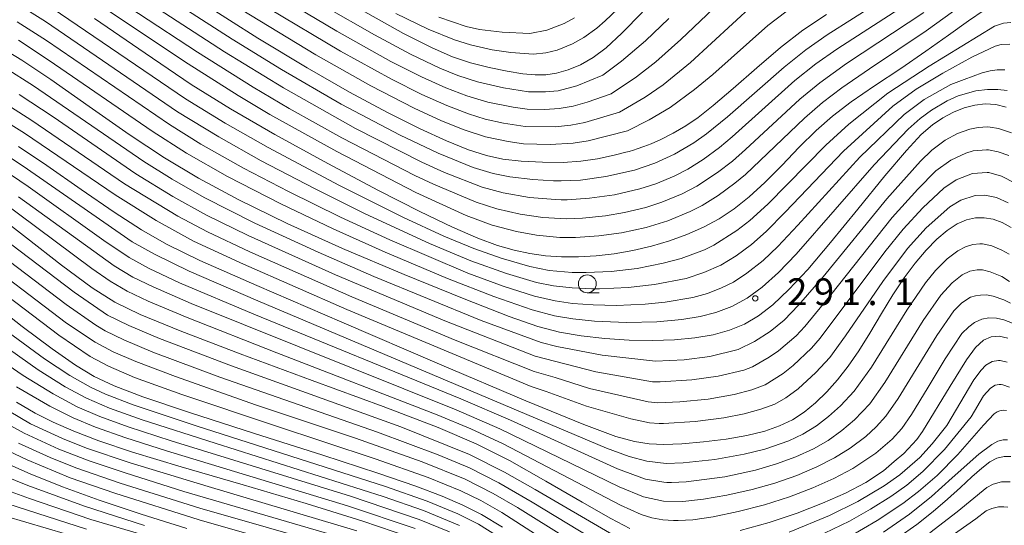
# Model space of a CAD drawing. Units: millimetres. Extents: x -64000 to -62000, y 25500 to 27000.
# Drawn here: x -63222 to -63084, y 26761 to 26832 of the extents above; entities that cross this region are included whole.
import ezdxf

# ---------------------------------------------------------------- set-up
doc = ezdxf.new("R2010")
doc.units = ezdxf.units.MM
for name, color, linetype, lineweight in [('633100_広葉樹林', 7, 'Continuous', 9), ('710100_等高線（計曲線）', 7, 'Continuous', 20), ('710200_等高線（主曲線）', 7, 'Continuous', 9), ('731200_図化機測定による標高点', 7, 'Continuous', 20), ('731207_図化機測定による標高点（注記）', 7, 'Continuous', 20)]:
    doc.layers.add(name, color=color, linetype=linetype, lineweight=lineweight)
doc.styles.add('Style-WORKING', font='txt')

msp = doc.modelspace()

# ---------------------------------------------------------------- linework, layer by layer
at = {"layer": '633100_広葉樹林'}
msp.add_line((-63142.79, 26793.93), (-63141.123, 26793.93), dxfattribs=at)
msp.add_circle((-63142.79, 26795.18), 1.249875, dxfattribs=at)
at = {"layer": '710100_等高線（計曲線）', "flags": 128}
for points in [[(-63196.87, 26834.6), (-63188.9, 26829.57), (-63182.01, 26825.38), (-63176.08, 26821.99), (-63170.77, 26819.15), (-63166.21, 26816.87), (-63162.49, 26815.17), (-63159.4, 26813.94), (-63156.88, 26813.11), (-63154.61, 26812.61), (-63152.03, 26812.33), (-63149.05, 26812.18), (-63146.19, 26812.17), (-63143.71, 26812.33), (-63141.37, 26812.68), (-63139.05, 26813.17), (-63137.39, 26813.58), (-63136.94, 26813.7), (-63136.34, 26813.87), (-63135.8, 26814.05), (-63134.88, 26814.37), (-63133.83, 26814.78), (-63132.51, 26815.38), (-63130.79, 26816.25), (-63129, 26817.26), (-63127.25, 26818.45), (-63125.15, 26820.12), (-63122.38, 26822.5), (-63119.08, 26825.41), (-63115.75, 26828.24), (-63112.61, 26830.66), (-63109.31, 26832.87)], [(-63211.78, 26832.32), (-63204.68, 26827.44), (-63198.25, 26823.09), (-63192.76, 26819.64), (-63186.52, 26816.06), (-63179.1, 26812), (-63172.01, 26808.24), (-63166.23, 26805.29), (-63161.66, 26803.1), (-63158.11, 26801.56), (-63155.35, 26800.54), (-63153.03, 26799.87), (-63150.85, 26799.42), (-63148.66, 26799.11), (-63146.4, 26798.95), (-63144.04, 26798.93), (-63141.57, 26799.07), (-63139.02, 26799.36), (-63136.41, 26799.82), (-63133.81, 26800.42), (-63131.27, 26801.17), (-63128.84, 26802.06), (-63126.53, 26803.1), (-63124.34, 26804.29), (-63122.24, 26805.69), (-63120.15, 26807.35), (-63117.96, 26809.36), (-63115.58, 26811.74), (-63113.11, 26814.28), (-63110.75, 26816.61), (-63108.46, 26818.64), (-63105.85, 26820.64), (-63102.6, 26822.87), (-63098.91, 26825.32), (-63095.38, 26827.71), (-63092.21, 26829.97), (-63089.42, 26831.98), (-63087.21, 26833.48)], [(-63174.7, 26833.65), (-63168.52, 26830.21), (-63164.52, 26828.18), (-63161.65, 26826.95), (-63159.14, 26826.11), (-63156.55, 26825.44), (-63153.99, 26824.92), (-63151.81, 26824.57), (-63150.08, 26824.42), (-63148.6, 26824.44), (-63147.12, 26824.64), (-63145.49, 26825.1), (-63143.73, 26825.83), (-63141.95, 26826.85), (-63140.13, 26828.21), (-63137.96, 26830.23), (-63135.05, 26833.2)], [(-63224.71, 26828.13), (-63221.94, 26826.49), (-63217.89, 26823.75), (-63212.51, 26819.97), (-63206.91, 26816.06), (-63201.97, 26812.79), (-63197.2, 26809.94), (-63191.57, 26806.94), (-63184.8, 26803.63), (-63177.05, 26800.13), (-63168.43, 26796.47), (-63160.03, 26793.05), (-63153.71, 26790.59), (-63149.7, 26789.19), (-63146.69, 26788.41), (-63143.63, 26787.88), (-63140.32, 26787.51), (-63136.94, 26787.29), (-63133.65, 26787.24), (-63130.56, 26787.34), (-63127.72, 26787.61), (-63125.16, 26788.05), (-63122.88, 26788.68), (-63120.8, 26789.53), (-63118.83, 26790.67), (-63116.8, 26792.24), (-63114.57, 26794.36), (-63111.94, 26797.2), (-63108.73, 26800.97), (-63104.94, 26805.6), (-63101.12, 26810.28), (-63098.1, 26813.85), (-63096.03, 26816.05), (-63094.45, 26817.4), (-63093, 26818.4), (-63091.53, 26819.2), (-63090.04, 26819.81), (-63088.55, 26820.19), (-63087.08, 26820.34), (-63085.62, 26820.25), (-63084.16, 26819.91)], [(-63083.44, 26803.07), (-63084.7, 26803.74), (-63085.96, 26804.2), (-63087.21, 26804.43), (-63088.45, 26804.41), (-63089.71, 26804.12), (-63091.02, 26803.55), (-63092.4, 26802.65), (-63093.86, 26801.43), (-63095.37, 26799.89), (-63096.91, 26798.06), (-63098.44, 26795.99), (-63100, 26793.64), (-63101.61, 26791.02), (-63103.24, 26788.29), (-63104.8, 26785.79), (-63106.28, 26783.63), (-63107.76, 26781.75), (-63109.28, 26780.05), (-63110.84, 26778.53), (-63112.42, 26777.23), (-63114.07, 26776.15), (-63115.87, 26775.28), (-63117.95, 26774.57), (-63120.44, 26773.96), (-63123.35, 26773.45), (-63126.52, 26773.04), (-63129.56, 26772.78), (-63132.08, 26772.68), (-63134.14, 26772.77), (-63136.17, 26773.09), (-63138.8, 26773.83), (-63143.28, 26775.49), (-63151.38, 26778.81), (-63163.46, 26783.93), (-63177.16, 26789.79), (-63189.07, 26794.93), (-63197.02, 26798.44), (-63201.7, 26800.71), (-63205.2, 26802.71), (-63209.01, 26805.19), (-63213.64, 26808.37), (-63218.46, 26811.71), (-63222.4, 26814.4)], [(-63225.36, 26804.74), (-63221.32, 26801.63), (-63216.38, 26797.79), (-63212.13, 26794.63), (-63208.94, 26792.59), (-63205.41, 26790.9), (-63199.78, 26788.6), (-63191.41, 26785.39), (-63181.31, 26781.65), (-63171.35, 26778), (-63163.67, 26775.08), (-63158.33, 26772.79), (-63153.68, 26770.43), (-63148.6, 26767.57), (-63143.49, 26764.61), (-63139.5, 26762.33), (-63136.83, 26760.94)], [(-63226.38, 26792.69), (-63221.89, 26789.21), (-63217.73, 26786.08), (-63214.46, 26783.8), (-63211.81, 26782.21), (-63209.03, 26780.89), (-63205.01, 26779.36), (-63198.49, 26777.15), (-63189.4, 26774.23), (-63179.82, 26771.18), (-63172.11, 26768.69), (-63166.8, 26766.87), (-63163.12, 26765.48), (-63160.21, 26764.22), (-63157.6, 26762.89), (-63154.66, 26761.11)], [(-63121.41, 26760.65), (-63117.34, 26761.77), (-63113.42, 26763.07), (-63109.85, 26764.46), (-63106.65, 26765.9), (-63103.82, 26767.35), (-63101.31, 26769.02), (-63099.81, 26770.29), (-63098.46, 26771.45), (-63096.67, 26773.41), (-63095.86, 26774.5), (-63092.01, 26780.83), (-63089.69, 26784.55), (-63088.43, 26786.28), (-63087.33, 26787.29), (-63086.25, 26787.77), (-63085.13, 26787.85), (-63083.94, 26787.58)], [(-63222.71, 26778.59), (-63220.1, 26777.06), (-63217.58, 26775.8), (-63214.68, 26774.53), (-63211.16, 26773.19), (-63206.48, 26771.63), (-63199.66, 26769.57), (-63190.97, 26767.03), (-63182.17, 26764.43), (-63174.22, 26761.95), (-63167.65, 26759.71)], [(-63099.3, 26759.61), (-63096.68, 26761.51), (-63094.38, 26763.31), (-63092.36, 26765.02), (-63090.55, 26766.67), (-63088.94, 26768.18), (-63087.58, 26769.39), (-63086.45, 26770.24), (-63085.44, 26770.77), (-63084.45, 26771.01), (-63083.5, 26771.03)], [(-63224.88, 26770.42), (-63220.78, 26768.58), (-63216.27, 26766.75), (-63211.13, 26764.88), (-63205.26, 26762.93), (-63198.85, 26760.95)]]:
    msp.add_lwpolyline(points, dxfattribs=at)
at = {"layer": '710200_等高線（主曲線）', "flags": 128}
for points in [[(-63096.93, 26835.12), (-63107.86, 26828.02), (-63110.78, 26825.95), (-63113.72, 26823.61), (-63122.52, 26815.73), (-63124.28, 26814.25), (-63126.56, 26812.59), (-63128.73, 26811.23), (-63130.62, 26810.25), (-63133.21, 26809.18), (-63135.45, 26808.47), (-63138.99, 26807.64), (-63142.47, 26807.14), (-63145.61, 26806.93), (-63146.44, 26806.94), (-63147.26, 26806.96), (-63150.87, 26807.27), (-63154.56, 26807.89), (-63157.52, 26808.7), (-63162.79, 26810.75), (-63165.95, 26812.18), (-63175.22, 26816.9), (-63185.33, 26822.58), (-63193.58, 26827.64), (-63212.8, 26840.12)], [(-63098.17, 26837.08), (-63109.21, 26830.01), (-63112.18, 26827.92), (-63115.25, 26825.48), (-63123.15, 26818.54), (-63126.1, 26816.14), (-63127.89, 26814.89), (-63130.58, 26813.32), (-63133.34, 26812.05), (-63136.2, 26811.08), (-63140.2, 26810.17), (-63143.75, 26809.7), (-63146.46, 26809.57), (-63147.52, 26809.59), (-63150.42, 26809.75), (-63153.64, 26810.14), (-63155.97, 26810.61), (-63158.77, 26811.47), (-63163.67, 26813.44), (-63168.99, 26815.98), (-63177.23, 26820.33), (-63185.62, 26825.17), (-63192.51, 26829.41), (-63209.19, 26840.13)], [(-63095.69, 26833.16), (-63106.52, 26826.02), (-63110.26, 26823.31), (-63113.03, 26821.03), (-63120.65, 26813.96), (-63122.47, 26812.36), (-63124.55, 26810.75), (-63127.44, 26808.84), (-63129.5, 26807.77), (-63132.36, 26806.59), (-63134.6, 26805.87), (-63137.58, 26805.16), (-63140.24, 26804.7), (-63143.48, 26804.37), (-63145.68, 26804.28), (-63146.55, 26804.3), (-63149, 26804.47), (-63152.18, 26804.93), (-63155.44, 26805.66), (-63158.37, 26806.61), (-63164.34, 26809.11), (-63166.92, 26810.33), (-63177.15, 26815.62), (-63184.53, 26819.72), (-63189.55, 26822.68), (-63197.36, 26827.6), (-63213.87, 26838.48)], [(-63086.88, 26836.74), (-63095.35, 26830.59), (-63103.29, 26825.28), (-63107.17, 26822.61), (-63109.87, 26820.54), (-63112.39, 26818.35), (-63120.65, 26810.47), (-63122.14, 26809.24), (-63124.46, 26807.55), (-63126.72, 26806.12), (-63128.38, 26805.28), (-63131.5, 26803.99), (-63134.54, 26803.06), (-63137.98, 26802.31), (-63141.18, 26801.89), (-63144.43, 26801.64), (-63146.65, 26801.67), (-63149.91, 26801.98), (-63152.7, 26802.48), (-63156.13, 26803.38), (-63159.76, 26804.74), (-63166.81, 26807.95), (-63177.87, 26813.67), (-63187.22, 26818.88), (-63191.68, 26821.54), (-63198.65, 26825.98), (-63216.68, 26837.99)], [(-63121.48, 26837.21), (-63129.68, 26829.35), (-63133.19, 26826.25), (-63135.9, 26824.14), (-63139.46, 26821.77), (-63142.83, 26820.6), (-63144.78, 26820.04), (-63146.71, 26819.71), (-63148.73, 26819.57), (-63151.23, 26819.63), (-63153.16, 26819.88), (-63156.71, 26820.61), (-63159.65, 26821.49), (-63162.61, 26822.6), (-63166.02, 26824.12), (-63170.3, 26826.29), (-63177.85, 26830.51), (-63189.35, 26837.37)], [(-63083.5, 26831.73), (-63084.52, 26831.65), (-63085.8, 26831.22), (-63094.93, 26825.63), (-63100.74, 26821.85), (-63106.16, 26817.5), (-63109.39, 26814.56), (-63117.52, 26806.32), (-63120.02, 26804.05), (-63121.84, 26802.62), (-63125.06, 26800.58), (-63126.39, 26799.95), (-63129.64, 26798.71), (-63132.18, 26798.06), (-63135.79, 26797.34), (-63139.43, 26796.9), (-63142.93, 26796.75), (-63143.93, 26796.75), (-63144.91, 26796.78), (-63148.13, 26797.06), (-63150.83, 26797.58), (-63154.85, 26798.76), (-63158.68, 26800.11), (-63162.86, 26801.85), (-63168.51, 26804.45), (-63177.48, 26808.92), (-63187.47, 26814.24), (-63193.48, 26817.66), (-63199.03, 26821.07), (-63218.87, 26834.55)], [(-63119.51, 26834.27), (-63128.35, 26826.13), (-63132.18, 26823.03), (-63134.7, 26821.29), (-63138.29, 26819.18), (-63143.14, 26817.76), (-63145.09, 26817.37), (-63147.31, 26817.15), (-63151.47, 26817.2), (-63154.51, 26817.66), (-63157.07, 26818.22), (-63159.42, 26818.96), (-63162.45, 26820.11), (-63165.96, 26821.67), (-63170.22, 26823.8), (-63177.36, 26827.74), (-63187.39, 26833.69)], [(-63169.58, 26833), (-63165.08, 26830.8), (-63161.39, 26829.32), (-63159.14, 26828.6), (-63156.11, 26827.93), (-63153.48, 26827.56), (-63150.34, 26827.32), (-63148.61, 26827.5), (-63147.02, 26827.88), (-63144.87, 26828.74), (-63143.26, 26829.65), (-63141.47, 26830.93), (-63140.29, 26831.96), (-63136.79, 26835.35)], [(-63083.65, 26828.72), (-63084.86, 26828.66), (-63085.67, 26828.45), (-63088.96, 26826.9), (-63093.02, 26824.66), (-63096.75, 26822.4), (-63100, 26820.02), (-63106.94, 26813.76), (-63115.08, 26805.18), (-63117.74, 26802.51), (-63119.81, 26800.69), (-63121.96, 26799.09), (-63124.09, 26797.78), (-63126.49, 26796.74), (-63128.93, 26795.94), (-63133.38, 26795.08), (-63137.07, 26794.64), (-63141.06, 26794.48), (-63142.15, 26794.48), (-63144.89, 26794.61), (-63147.51, 26794.91), (-63149.88, 26795.37), (-63154.09, 26796.6), (-63159.11, 26798.39), (-63164.9, 26800.82), (-63173.91, 26804.98), (-63180.98, 26808.49), (-63188.44, 26812.4), (-63194.37, 26815.72), (-63200.15, 26819.26), (-63218.65, 26831.87), (-63221.64, 26833.77)], [(-63115.02, 26833.24), (-63117.53, 26831.33), (-63125.24, 26824.48), (-63127.8, 26822.36), (-63131.2, 26819.87), (-63134.11, 26818.1), (-63137.17, 26816.58), (-63142.69, 26815.16), (-63144.79, 26814.84), (-63147.97, 26814.66), (-63151.7, 26814.77), (-63153.88, 26815.09), (-63157.05, 26815.73), (-63160.04, 26816.71), (-63163.22, 26817.99), (-63167.01, 26819.74), (-63173.11, 26822.88), (-63180.8, 26827.23), (-63191.23, 26833.55)], [(-63131.36, 26832.31), (-63134.63, 26829.17), (-63137.99, 26826.31), (-63140.62, 26824.37), (-63144.26, 26822.86), (-63146.88, 26822.2), (-63148.65, 26822.03), (-63151.01, 26822.06), (-63154.54, 26822.59), (-63158.17, 26823.46), (-63160.9, 26824.34), (-63163.43, 26825.34), (-63167.54, 26827.3), (-63172.59, 26830.01), (-63179.61, 26834.04)], [(-63084.34, 26825.1), (-63085.42, 26825.12), (-63086.37, 26825), (-63087.53, 26824.69), (-63090.04, 26823.76), (-63091.9, 26823.05), (-63095.63, 26820.97), (-63098.41, 26818.88), (-63104.62, 26812.92), (-63113.31, 26803.37), (-63116.13, 26800.4), (-63118.19, 26798.46), (-63120.45, 26796.66), (-63122.33, 26795.42), (-63124, 26794.59), (-63125.97, 26793.83), (-63128.04, 26793.25), (-63131.87, 26792.61), (-63134.7, 26792.31), (-63138.71, 26792.14), (-63141.96, 26792.21), (-63144.86, 26792.44), (-63147.27, 26792.78), (-63150.19, 26793.45), (-63154.57, 26794.84), (-63159.53, 26796.66), (-63170.42, 26801.31), (-63177.34, 26804.5), (-63184.62, 26808.07), (-63190.93, 26811.37), (-63196.89, 26814.74), (-63201.27, 26817.45), (-63218.48, 26829.22), (-63222.6, 26831.84)], [(-63163.58, 26832.48), (-63159.73, 26831.2), (-63157.86, 26830.78), (-63154.69, 26830.37), (-63150.83, 26830.21), (-63148.47, 26830.66), (-63146.02, 26831.59), (-63144.58, 26832.38)], [(-63083.99, 26822.23), (-63085.33, 26822.38), (-63086.78, 26822.36), (-63088.41, 26822.17), (-63090.85, 26821.47), (-63092.43, 26820.78), (-63094.6, 26819.48), (-63096.17, 26818.32), (-63097.85, 26816.83), (-63102.63, 26811.81), (-63113.56, 26799.32), (-63116.04, 26796.75), (-63118.3, 26794.72), (-63120.4, 26793.18), (-63122.54, 26792.02), (-63124.78, 26791.17), (-63127.01, 26790.59), (-63129.55, 26790.18), (-63133.04, 26789.85), (-63137.28, 26789.74), (-63141.78, 26789.94), (-63144.83, 26790.27), (-63147.37, 26790.71), (-63150.51, 26791.53), (-63155.89, 26793.39), (-63162.35, 26795.91), (-63171.07, 26799.59), (-63178.35, 26802.85), (-63185.69, 26806.35), (-63193.17, 26810.19), (-63198.9, 26813.45), (-63203.73, 26816.53), (-63218.12, 26826.44), (-63222.43, 26829.25)], [(-63083.4, 26816.28), (-63085.21, 26816.9), (-63086.4, 26817.1), (-63086.77, 26817.12), (-63088.08, 26817.06), (-63089.25, 26816.83), (-63090.96, 26816.19), (-63092.68, 26815.28), (-63094.57, 26813.87), (-63096.13, 26812.35), (-63100.85, 26807.06), (-63109.75, 26796.16), (-63113.21, 26792.17), (-63115.24, 26790.1), (-63117.2, 26788.5), (-63119.38, 26787.1), (-63121.68, 26785.96), (-63125.65, 26785.01), (-63129.25, 26784.55), (-63133.25, 26784.34), (-63140.73, 26785.17), (-63147.06, 26786.42), (-63149.24, 26786.94), (-63157.67, 26790.05), (-63172.66, 26796.2), (-63180.48, 26799.59), (-63189.32, 26803.65), (-63196.44, 26807.25), (-63200.91, 26809.8), (-63204.87, 26812.29), (-63220.33, 26822.88), (-63224.31, 26825.39)], [(-63082.87, 26809.28), (-63084.8, 26810.26), (-63086.58, 26810.73), (-63086.82, 26810.76), (-63088.85, 26810.61), (-63091.16, 26809.71), (-63092.89, 26808.56), (-63095.82, 26805.8), (-63098.58, 26802.82), (-63101.15, 26799.66), (-63110.18, 26787.57), (-63111.41, 26786.15), (-63113.95, 26783.76), (-63115.37, 26782.63), (-63117.89, 26781.04), (-63119.77, 26780.34), (-63122.24, 26779.7), (-63125.87, 26779.05), (-63129.83, 26778.64), (-63132.9, 26778.53), (-63134.25, 26778.67), (-63142.46, 26780.52), (-63147.29, 26782.06), (-63150.24, 26782.88), (-63161.3, 26787.29), (-63175.76, 26793.36), (-63190.04, 26799.66), (-63195.94, 26802.43), (-63200.11, 26804.62), (-63207.56, 26809.18), (-63220.55, 26818.05), (-63224.72, 26820.69)], [(-63083.77, 26813.12), (-63085.28, 26813.66), (-63086.61, 26813.93), (-63086.91, 26813.94), (-63088.75, 26813.8), (-63089.81, 26813.47), (-63091.92, 26812.5), (-63093.98, 26810.99), (-63096.53, 26808.44), (-63100.11, 26804.47), (-63108.69, 26793.64), (-63112.34, 26789.19), (-63113.57, 26787.91), (-63116.04, 26785.81), (-63117.34, 26784.89), (-63119.65, 26783.55), (-63120.87, 26783.1), (-63124.49, 26782.24), (-63128.14, 26781.72), (-63132.59, 26781.44), (-63133.23, 26781.44), (-63133.64, 26781.47), (-63141.59, 26782.85), (-63150.09, 26785.03), (-63162.74, 26789.99), (-63178.06, 26796.44), (-63190.27, 26801.92), (-63196.12, 26804.78), (-63200.8, 26807.37), (-63205.98, 26810.58), (-63217.57, 26818.52), (-63222.33, 26821.69)], [(-63083.85, 26806.53), (-63085.5, 26807.25), (-63087.14, 26807.59), (-63088.49, 26807.54), (-63090.48, 26806.88), (-63092.05, 26805.95), (-63095.37, 26802.99), (-63097.96, 26800.12), (-63101.43, 26795.5), (-63106.63, 26787.91), (-63108.86, 26784.87), (-63110.81, 26782.74), (-63113.26, 26780.48), (-63115, 26779.22), (-63116.55, 26778.33), (-63118.48, 26777.64), (-63120.85, 26776.99), (-63123.68, 26776.41), (-63127.67, 26775.89), (-63132.11, 26775.63), (-63132.74, 26775.63), (-63134.06, 26775.74), (-63136.7, 26776.3), (-63142.91, 26778.06), (-63148.53, 26780.11), (-63150.66, 26780.8), (-63176.46, 26791.58), (-63190.94, 26797.91), (-63197.93, 26801.16), (-63203.16, 26804.04), (-63208.9, 26807.63), (-63221.56, 26816.25), (-63225.72, 26818.82)], [(-63224.52, 26813.46), (-63221.79, 26811.64), (-63206.51, 26801.06), (-63203.38, 26799.3), (-63198.55, 26796.96), (-63188.93, 26792.78), (-63140.08, 26772.16), (-63136.94, 26771.03), (-63134.45, 26770.34), (-63131.75, 26770.05), (-63129.35, 26770.11), (-63124.95, 26770.61), (-63120.81, 26771.34), (-63117.94, 26772.05), (-63114.59, 26773.2), (-63112.6, 26774.15), (-63110.71, 26775.3), (-63109.02, 26776.59), (-63107.35, 26778.1), (-63105.44, 26780.15), (-63103.01, 26783.53), (-63098.08, 26791.5), (-63095.46, 26795.3), (-63094.05, 26797.04), (-63092.42, 26798.68), (-63090.93, 26799.79), (-63089.86, 26800.36), (-63088.84, 26800.68), (-63087.84, 26800.77), (-63087.48, 26800.76), (-63086.15, 26800.49), (-63084.75, 26799.86), (-63083.75, 26799.3)], [(-63225.62, 26811.88), (-63221.05, 26808.78), (-63210.48, 26801.23), (-63206.95, 26798.86), (-63204.12, 26797.32), (-63199.86, 26795.31), (-63189.49, 26790.92), (-63160.49, 26779.08), (-63153.56, 26776.07), (-63138.57, 26769.26), (-63134.63, 26767.83), (-63132.06, 26767.41), (-63131.65, 26767.39), (-63131.02, 26767.38), (-63128.97, 26767.45), (-63123.56, 26768.18), (-63119.26, 26769.11), (-63116.3, 26769.96), (-63113.6, 26770.95), (-63111.12, 26772.09), (-63109.08, 26773.27), (-63107.15, 26774.64), (-63105.39, 26776.14), (-63103.23, 26778.4), (-63101.13, 26781.36), (-63095.79, 26790.03), (-63093.3, 26793.57), (-63091.7, 26795.33), (-63090.31, 26796.42), (-63089.23, 26796.94), (-63088.22, 26797.15), (-63087.72, 26797.14), (-63087.47, 26797.11), (-63086.38, 26796.83), (-63084.78, 26796.19), (-63083.69, 26795.51)], [(-63225.04, 26806.87), (-63212.16, 26797.3), (-63209.59, 26795.53), (-63207.19, 26794.15), (-63204.29, 26792.75), (-63198.82, 26790.44), (-63186.26, 26785.51), (-63163.8, 26776.86), (-63159.08, 26774.88), (-63154.56, 26772.77), (-63138.15, 26764.19), (-63135.24, 26762.89), (-63133.76, 26762.44), (-63132.21, 26762.13), (-63130.74, 26762.03), (-63130.05, 26762.03), (-63128.01, 26762.16), (-63125.17, 26762.57), (-63121.65, 26763.29), (-63118, 26764.24), (-63114.5, 26765.35), (-63111.21, 26766.6), (-63108.28, 26767.92), (-63105.62, 26769.34), (-63102.4, 26771.46), (-63100.13, 26773.44), (-63098.78, 26774.94), (-63097.39, 26776.88), (-63095.06, 26780.7), (-63092.7, 26784.68), (-63090.37, 26788.21), (-63089.39, 26789.16), (-63088.59, 26789.75), (-63087.55, 26790.22), (-63086.58, 26790.4), (-63085.49, 26790.35), (-63084.46, 26790.14), (-63083.28, 26789.66)], [(-63222.41, 26807.36), (-63209.05, 26797.69), (-63206.4, 26796.12), (-63203.58, 26794.73), (-63198.24, 26792.4), (-63161.14, 26777.56), (-63155.04, 26774.89), (-63138.35, 26766.76), (-63134.94, 26765.36), (-63132.14, 26764.77), (-63129.43, 26764.73), (-63126.52, 26765.04), (-63123.24, 26765.59), (-63119.71, 26766.39), (-63116.56, 26767.28), (-63113.44, 26768.36), (-63110.67, 26769.54), (-63108.2, 26770.81), (-63106.01, 26772.17), (-63103.82, 26773.83), (-63102.37, 26775.17), (-63101.01, 26776.66), (-63099.26, 26779.13), (-63093.88, 26787.96), (-63091.46, 26791.41), (-63090.36, 26792.53), (-63089.15, 26793.32), (-63088.46, 26793.51), (-63087.76, 26793.6), (-63086.91, 26793.61), (-63085.95, 26793.46), (-63084.48, 26792.91), (-63083.54, 26792.48)], [(-63139.12, 26759.98), (-63150.08, 26766.4), (-63154.39, 26768.83), (-63159.27, 26771.31), (-63168.9, 26775.14), (-63192.6, 26783.69), (-63202.67, 26787.52), (-63206.99, 26789.34), (-63209.95, 26790.8), (-63214.64, 26793.99), (-63227.29, 26803.59)], [(-63139.02, 26757.69), (-63150.5, 26764.62), (-63155.17, 26767.32), (-63159.28, 26769.42), (-63163.68, 26771.26), (-63172.14, 26774.42), (-63194.25, 26782.13), (-63203.6, 26785.61), (-63207.69, 26787.32), (-63210.27, 26788.59), (-63211.6, 26789.4), (-63215.75, 26792.27), (-63228.26, 26801.77)], [(-63139.05, 26755.44), (-63152.57, 26763.85), (-63155.96, 26765.81), (-63159.9, 26767.82), (-63165.93, 26770.26), (-63175.22, 26773.57), (-63189.22, 26778.26), (-63200.46, 26782.19), (-63205.99, 26784.29), (-63209.15, 26785.66), (-63211.71, 26787.02), (-63215.68, 26789.69), (-63229.23, 26799.95)], [(-63139.97, 26753.67), (-63154.76, 26763.16), (-63157.71, 26764.83), (-63160.51, 26766.21), (-63165.09, 26768.07), (-63172.47, 26770.7), (-63186.56, 26775.34), (-63199.54, 26779.67), (-63206.18, 26782.08), (-63209.82, 26783.63), (-63212.39, 26785), (-63216.79, 26787.97), (-63229.03, 26797.26)], [(-63155.12, 26759.74), (-63158.03, 26761.52), (-63160.9, 26762.97), (-63165.2, 26764.76), (-63171.02, 26766.81), (-63197.56, 26775.28), (-63206.35, 26778.22), (-63210.24, 26779.74), (-63212.34, 26780.71), (-63215.23, 26782.34), (-63218.8, 26784.69), (-63231.99, 26794.34)], [(-63160.66, 26761.34), (-63165.74, 26763.47), (-63171.36, 26765.43), (-63194.91, 26772.87), (-63205.13, 26776.15), (-63209.69, 26777.78), (-63212.9, 26779.17), (-63215.91, 26780.78), (-63219.69, 26783.13), (-63231.76, 26791.65)], [(-63162.07, 26760.46), (-63166.34, 26762.2), (-63175.95, 26765.45), (-63201.07, 26773.21), (-63207.07, 26775.15), (-63211.04, 26776.6), (-63214.23, 26777.98), (-63217.58, 26779.76), (-63221.79, 26782.36), (-63233.08, 26790.07)], [(-63175.06, 26760.6), (-63195.89, 26766.8), (-63206.79, 26770.12), (-63212.89, 26772.19), (-63216.26, 26773.53), (-63220.72, 26775.6), (-63235.25, 26784.14)], [(-63084.02, 26784.21), (-63084.97, 26784.43), (-63085.22, 26784.44), (-63086.11, 26784.29), (-63086.98, 26783.79), (-63087.66, 26783.11), (-63088.66, 26781.74), (-63092.44, 26775.33), (-63094.5, 26772.79), (-63096.24, 26770.86), (-63099.03, 26768.44), (-63101.24, 26766.88), (-63104.91, 26764.73), (-63108.87, 26762.77), (-63114.55, 26760.4)], [(-63170.55, 26757.7), (-63199.27, 26766.13), (-63207.47, 26768.7), (-63212.53, 26770.4), (-63216.77, 26772.04), (-63221.65, 26774.27), (-63235.63, 26781.91)], [(-63166.89, 26760.91), (-63176.37, 26764.09), (-63201.72, 26771.81), (-63207.41, 26773.61), (-63211.66, 26775.12), (-63214.79, 26776.41), (-63218.02, 26778.03), (-63222.69, 26780.77)], [(-63083.69, 26780.72), (-63084.63, 26781.05), (-63084.87, 26781.08), (-63085.11, 26781.08), (-63085.69, 26780.97), (-63086.35, 26780.59), (-63087.31, 26779.5), (-63089.07, 26776.55), (-63092.77, 26771.98), (-63095.81, 26768.91), (-63098.05, 26767.01), (-63100.31, 26765.39), (-63103.13, 26763.62), (-63106.07, 26761.98), (-63111.9, 26759.14)], [(-63084.11, 26777.43), (-63084.48, 26777.47), (-63084.77, 26777.46), (-63085.06, 26777.4), (-63085.42, 26777.27), (-63085.83, 26776.96), (-63087.34, 26775.37), (-63090.93, 26771.31), (-63093.83, 26768.37), (-63096.41, 26766.13), (-63098.64, 26764.42), (-63102.23, 26762.03), (-63106.06, 26759.79)], [(-63188.84, 26759.76), (-63197.11, 26762.14), (-63208.94, 26765.87), (-63215.17, 26768.02), (-63221.23, 26770.54), (-63231.7, 26775.48)], [(-63233.96, 26772.14), (-63221.13, 26766.97), (-63213.19, 26764.05), (-63204.79, 26761.36)], [(-63168.86, 26755.72), (-63197.04, 26763.79), (-63208.21, 26767.28), (-63214.41, 26769.41), (-63217.98, 26770.85), (-63222.44, 26772.86)], [(-63083.98, 26773.34), (-63084.57, 26773.33), (-63085.34, 26773.17), (-63086.15, 26772.7), (-63087.98, 26771.35), (-63091.69, 26768), (-63094.59, 26765.4), (-63097.7, 26762.96), (-63101.33, 26760.44)], [(-63234.26, 26769.99), (-63220.86, 26765.11), (-63212.28, 26762.18), (-63195.3, 26757.2)], [(-63234.97, 26767.95), (-63212.9, 26760.83)], [(-63083.6, 26767.45), (-63084.8, 26767.47), (-63085.99, 26767.13), (-63086.88, 26766.67), (-63091.02, 26763.25), (-63094.82, 26760.31)], [(-63083.93, 26763.91), (-63084.47, 26763.98), (-63085.24, 26763.96), (-63086.15, 26763.73), (-63086.96, 26763.39), (-63088.38, 26762.28), (-63099.61, 26754.42)], [(-63227.13, 26763.52), (-63212.84, 26759.29)]]:
    msp.add_lwpolyline(points, dxfattribs=at)
at = {"layer": '731200_図化機測定による標高点'}
msp.add_circle((-63119.28, 26793.14), 0.375, dxfattribs=at)

# ---------------------------------------------------------------- texts
at = {"layer": '731207_図化機測定による標高点（注記）', "style": 'Style-WORKING'}
for s, p in [('2', (-63114.82, 26792.19)), ('9', (-63111.07, 26792.19)), ('1', (-63107.32, 26792.19)), ('1', (-63099.82, 26792.19)), ('.', (-63103.57, 26792.19))]:
    msp.add_text(s, height=3.75, dxfattribs=at).set_placement(p)

doc.saveas('drawing.dxf')
